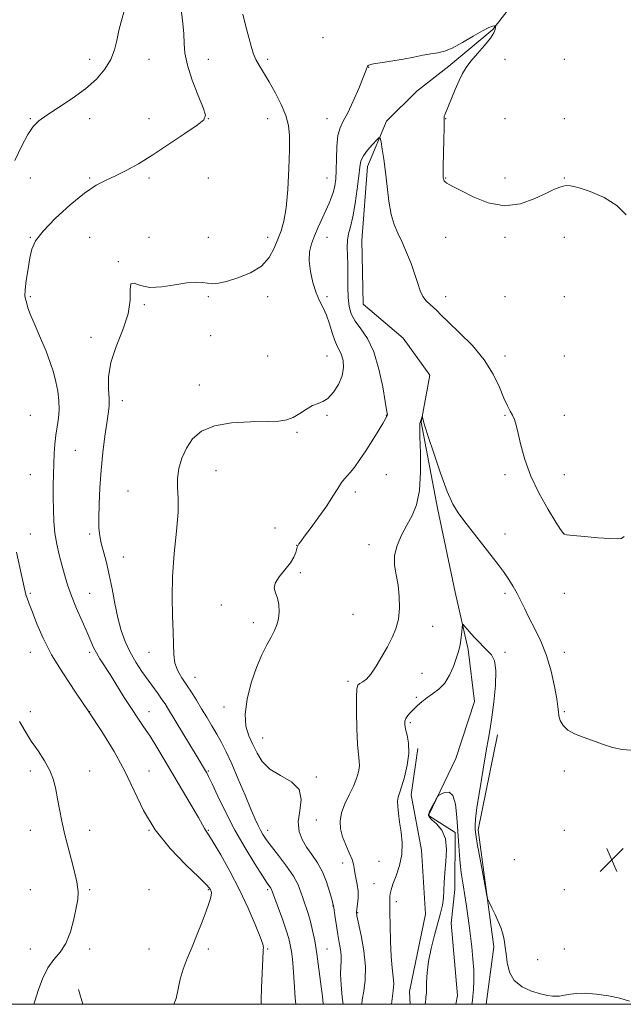
# Model space of a CAD drawing. Extents: x 2134800 to 2137700, y 292300 to 295200.
# Drawn here: x 2136182 to 2136386, y 292500 to 292832 of the extents above; entities that cross this region are included whole.
import ezdxf

# ---------------------------------------------------------------- set-up
doc = ezdxf.new("R2010")
doc.units = 0
doc.header["$MEASUREMENT"] = 0
for name, color, linetype, lineweight in [('BREAKLINE DTM HARD', 7, 'Continuous', 0), ('CONTOUR INDEX', 41, 'Continuous', 13), ('CONTOUR INTERMEDIATE', 44, 'Continuous', 0), ('GRID LINE', 7, 'Continuous', 0), ('SPOT ELEVATION', 7, 'Continuous', 0), ('SPOT ELEVATION DTM', 2, 'Continuous', 13)]:
    doc.layers.add(name, color=color, linetype=linetype, lineweight=lineweight)

# ---------------------------------------------------------------- blocks, each defined once
blk = doc.blocks.new('SPOT')
at = {"layer": 'SPOT ELEVATION'}
for p, q in [((-3.910000000149012, -3.910000000032596), (3.819999999832362, 3.809999999997672)), ((-1.649999999906868, 3.770000000018626), (1.71999999973923, -3.929999999993015))]:
    blk.add_line(p, q, dxfattribs=at)

msp = doc.modelspace()

# ---------------------------------------------------------------- linework, layer by layer
at = {"layer": 'BREAKLINE DTM HARD', "extrusion": (0.01348209729621921, -0.04512008561801362, 0.9988905900679605), "elevation": 16476.19118036947, "flags": 128}
msp.add_lwpolyline([(2130525.817861678, -330918.6084717134), (2130525.817861679, -330923.8536036469)], dxfattribs=at)
at = {"layer": 'BREAKLINE DTM HARD'}
for points in [[(2136350.84, 292840.42, 868.76), (2136341.7, 292828.59, 867.91), (2136326.89, 292816.23, 867.79), (2136316.06, 292807.81, 867.57), (2136305.8, 292797.69, 866.32), (2136299.46, 292782.44, 865.36), (2136297.58, 292757.53, 864.96), (2136298, 292736.01, 864.6800000000001), (2136311.51, 292724.58, 864.4), (2136320.49, 292712.06, 864.4), (2136317.54, 292696.22, 863.94), (2136323, 292667.3, 863.6), (2136329.03, 292638.94, 862.47), (2136333.43, 292619.65, 861.62), (2136335.57, 292602.08, 860.6), (2136329.2, 292582.86, 860.15), (2136320, 292563.67, 859.9200000000001), (2136329.03, 292557.94, 859.75), (2136328.89, 292538.69, 859.19), (2136327.68, 292527.37, 858.62), (2136329.77, 292503, 858.34), (2136329.203, 292500, 858.3130000000001)], [(2136343.29, 292590.84, 862.5500000000001), (2136336.73, 292558.87, 862.33), (2136342.04, 292519.38, 861.77), (2136339.506, 292500, 861.5060000000001)], [(2136313.871, 292500, 860.867), (2136313.64, 292504.32, 860.9200000000001), (2136319.04, 292530.34, 861.51), (2136317.7, 292551.94, 861.51), (2136314.11, 292570.57, 861.51), (2136316.45, 292586.19, 861.77)]]:
    msp.add_polyline3d(points, dxfattribs=at)
at = {"layer": 'CONTOUR INDEX', "flags": 128}
for points, elevation in [([(2136275.284, 292500), (2136274.993, 292502.059), (2136274.775, 292505.746), (2136274.652, 292509.185), (2136274.427, 292512.404), (2136274.11, 292515.329), (2136273.762, 292517.858), (2136273.401, 292520), (2136272.884, 292522.194), (2136272.025, 292524.988), (2136270.732, 292528.686), (2136269.288, 292532.621), (2136267.013, 292538.717), (2136266.795, 292539.146), (2136265.645, 292540.839), (2136264.043, 292543.277), (2136261.435, 292547.362), (2136258.175, 292552.694), (2136254.756, 292558.673), (2136251.619, 292564.693), (2136248.986, 292570.113), (2136247.03, 292574.286), (2136245.841, 292576.781), (2136245.204, 292578.037), (2136244.821, 292578.71), (2136242.001, 292583.426), (2136232.364, 292599.389), (2136231.189, 292601.255), (2136230.137, 292602.806), (2136228.844, 292604.609), (2136225.424, 292609.317), (2136223.388, 292612.211), (2136221.313, 292615.386), (2136219.386, 292618.752), (2136217.751, 292622.263), (2136216.389, 292626.055), (2136215.239, 292630.306), (2136214.237, 292635.093), (2136213.307, 292640.078), (2136212.369, 292644.822), (2136211.376, 292648.966), (2136209.641, 292655.405), (2136209.127, 292657.896), (2136208.864, 292660.508), (2136208.804, 292663.897), (2136208.91, 292668.528), (2136209.177, 292674.098), (2136209.611, 292680.107), (2136210.2, 292686.063), (2136210.858, 292691.493), (2136211.483, 292695.928), (2136211.977, 292699.109), (2136212.27, 292701.599), (2136212.298, 292704.168), (2136212.097, 292707.45), (2136212.113, 292711.523), (2136212.891, 292716.326), (2136214.736, 292721.732), (2136216.987, 292727.35), (2136218.74, 292732.72), (2136219.377, 292737.386), (2136219.416, 292740.914), (2136219.659, 292742.868), (2136220.773, 292743.065), (2136222.902, 292742.305), (2136226.053, 292741.634), (2136230.116, 292741.827), (2136234.495, 292742.568), (2136238.475, 292743.266), (2136241.514, 292743.474), (2136243.76, 292743.315), (2136245.535, 292743.054), (2136247.186, 292742.932), (2136249.162, 292743.106), (2136251.938, 292743.708), (2136255.762, 292744.851), (2136259.982, 292746.573), (2136263.721, 292748.891), (2136266.321, 292751.762), (2136268.004, 292754.897), (2136269.212, 292757.946), (2136270.299, 292760.759), (2136271.275, 292763.989), (2136272.061, 292768.489), (2136272.6, 292774.738), (2136272.925, 292781.724), (2136273.09, 292788.06), (2136273.104, 292792.742), (2136272.782, 292796.293), (2136271.894, 292799.618), (2136270.31, 292803.388), (2136268.302, 292807.344), (2136266.243, 292810.995), (2136262.966, 292816.4), (2136261.807, 292818.532), (2136260.934, 292820.629), (2136260.191, 292822.993), (2136259.388, 292825.933), (2136258.412, 292829.644), (2136257.447, 292833.842)], 870), ([(2136318.93, 292500), (2136319.038, 292500.81), (2136319.116, 292501.764), (2136319.166, 292502.505), (2136319.226, 292503.114), (2136319.287, 292503.914), (2136319.326, 292505.289), (2136319.354, 292507.54), (2136319.518, 292510.638), (2136319.995, 292514.466), (2136320.893, 292518.846), (2136322.03, 292523.332), (2136324.053, 292530.712), (2136324.687, 292533.422), (2136325.057, 292535.867), (2136325.196, 292538.354), (2136325.268, 292541.113), (2136325.467, 292544.354), (2136325.878, 292548.166), (2136326.134, 292552.151), (2136325.758, 292555.791), (2136324.461, 292558.67), (2136322.698, 292560.785), (2136321.11, 292562.237), (2136320.21, 292563.176), (2136319.991, 292563.94), (2136320.316, 292564.916), (2136321.029, 292566.354), (2136321.885, 292567.956), (2136322.617, 292569.29), (2136323.064, 292570.052), (2136323.472, 292570.462), (2136324.189, 292570.873), (2136325.439, 292571.443), (2136326.933, 292571.557), (2136328.254, 292570.406), (2136329.091, 292567.44), (2136329.555, 292563.143), (2136329.859, 292558.255), (2136330.185, 292553.403), (2136330.585, 292548.757), (2136331.074, 292544.373), (2136331.655, 292540.297), (2136332.826, 292533.046), (2136333.284, 292529.806), (2136333.685, 292526.598), (2136334.573, 292519.37), (2136335.007, 292515.386), (2136335.28, 292511.501), (2136335.307, 292507.98), (2136335.167, 292505.014), (2136334.976, 292502.773), (2136334.828, 292501.333), (2136334.676, 292500)], 860)]:
    msp.add_lwpolyline(points, dxfattribs=dict(at, elevation=elevation))
at = {"layer": 'CONTOUR INTERMEDIATE', "flags": 128}
for points, elevation in [([(2136180.482, 292784.432), (2136182.785, 292789.212), (2136184.92, 292793.189), (2136186.676, 292795.885), (2136188.558, 292797.816), (2136191.255, 292799.747), (2136195.204, 292802.273), (2136199.839, 292805.309), (2136204.345, 292808.6), (2136208.053, 292811.93), (2136210.87, 292815.24), (2136212.849, 292818.511), (2136214.092, 292821.735), (2136214.901, 292824.96), (2136215.626, 292828.244), (2136216.519, 292831.643), (2136217.441, 292835.198)], 874), ([(2136263.561, 292500), (2136263.581, 292501.416), (2136263.718, 292505.484), (2136264.256, 292517.963), (2136264.312, 292518.534), (2136264.344, 292519.07), (2136264.099, 292520.233), (2136263.263, 292522.694), (2136261.605, 292526.903), (2136259.221, 292532.431), (2136256.292, 292538.628), (2136253.047, 292544.839), (2136249.93, 292550.394), (2136247.433, 292554.618), (2136245.911, 292557.063), (2136244.799, 292558.703), (2136244.493, 292559.266), (2136243.838, 292560.497), (2136242.428, 292562.996), (2136240.013, 292567.124), (2136230.899, 292582.495), (2136228.358, 292586.729), (2136226.098, 292590.358), (2136224.041, 292593.471), (2136222.022, 292596.432), (2136219.854, 292599.678), (2136217.424, 292603.483), (2136212.615, 292611.155), (2136209.202, 292616.447), (2136208.027, 292618.431), (2136207.089, 292620.329), (2136204.918, 292625.371), (2136203.235, 292629.148), (2136201.345, 292633.439), (2136199.602, 292637.678), (2136198.269, 292641.44), (2136197.254, 292644.843), (2136196.373, 292648.142), (2136195.493, 292651.554), (2136194.679, 292655.128), (2136194.046, 292658.875), (2136193.676, 292662.79), (2136193.515, 292666.81), (2136193.476, 292670.855), (2136193.487, 292674.847), (2136193.538, 292678.706), (2136193.635, 292682.354), (2136193.787, 292685.734), (2136194.022, 292688.882), (2136194.371, 292691.857), (2136194.831, 292694.723), (2136195.263, 292697.569), (2136195.494, 292700.493), (2136195.392, 292703.559), (2136194.988, 292706.719), (2136194.354, 292709.894), (2136193.535, 292713.059), (2136192.459, 292716.412), (2136191.027, 292720.203), (2136189.223, 292724.527), (2136187.361, 292728.839), (2136185.839, 292732.439), (2136184.942, 292734.813), (2136184.515, 292736.197), (2136184.287, 292737.013), (2136184.06, 292737.704), (2136183.91, 292738.788), (2136183.98, 292740.804), (2136184.365, 292744.061), (2136184.958, 292747.958), (2136185.604, 292751.663), (2136186.283, 292754.616), (2136187.531, 292757.328), (2136190.019, 292760.581), (2136194.138, 292764.86), (2136199.142, 292769.48), (2136204.004, 292773.46), (2136207.956, 292776.098), (2136211.27, 292777.799), (2136214.478, 292779.248), (2136218.047, 292781.033), (2136222.178, 292783.357), (2136227.004, 292786.33), (2136232.472, 292789.919), (2136237.785, 292793.529), (2136241.958, 292796.424), (2136244.236, 292798.191), (2136244.784, 292799.706), (2136243.995, 292802.167), (2136242.305, 292806.381), (2136240.32, 292811.585), (2136238.685, 292816.627), (2136237.868, 292820.647), (2136237.619, 292823.952), (2136237.508, 292827.143), (2136237.202, 292830.678), (2136236.761, 292834.455)], 872), ([(2136284.544, 292500), (2136284.518, 292500.212), (2136284.233, 292502.681), (2136283.718, 292506.835), (2136283.043, 292511.962), (2136282.319, 292517.064), (2136281.628, 292521.352), (2136280.943, 292524.874), (2136280.208, 292527.891), (2136279.39, 292530.625), (2136277.744, 292535.542), (2136276.996, 292537.855), (2136276.018, 292540.319), (2136274.459, 292543.188), (2136272.125, 292546.587), (2136269.449, 292550.111), (2136267.024, 292553.228), (2136265.298, 292555.547), (2136264.148, 292557.262), (2136263.308, 292558.715), (2136262.515, 292560.277), (2136261.531, 292562.45), (2136260.119, 292565.771), (2136258.144, 292570.518), (2136255.869, 292575.944), (2136253.66, 292581.046), (2136251.788, 292585.068), (2136250.161, 292588.243), (2136248.595, 292591.051), (2136246.945, 292593.882), (2136245.221, 292596.769), (2136243.475, 292599.654), (2136241.748, 292602.479), (2136240.052, 292605.189), (2136238.394, 292607.73), (2136236.809, 292610.092), (2136235.455, 292612.437), (2136234.519, 292614.968), (2136234.11, 292617.89), (2136234.016, 292621.408), (2136233.95, 292625.727), (2136233.718, 292631.005), (2136233.514, 292637.21), (2136233.629, 292644.264), (2136234.235, 292651.947), (2136235.026, 292659.474), (2136235.58, 292665.921), (2136235.613, 292670.648), (2136235.401, 292674.166), (2136235.359, 292677.273), (2136235.829, 292680.595), (2136236.849, 292684.076), (2136238.381, 292687.486), (2136240.468, 292690.598), (2136243.463, 292693.189), (2136247.796, 292695.033), (2136253.618, 292696.004), (2136259.958, 292696.36), (2136265.564, 292696.455), (2136269.516, 292696.613), (2136272.213, 292697.027), (2136274.385, 292697.86), (2136276.61, 292699.178), (2136278.858, 292700.656), (2136280.947, 292701.87), (2136282.754, 292702.567), (2136284.41, 292703.172), (2136286.104, 292704.279), (2136287.937, 292706.31), (2136289.643, 292708.997), (2136290.868, 292711.898), (2136291.354, 292714.628), (2136291.23, 292717.022), (2136290.723, 292718.968), (2136290.032, 292720.455), (2136289.235, 292721.877), (2136288.381, 292723.725), (2136287.505, 292726.326), (2136286.583, 292729.341), (2136285.576, 292732.264), (2136284.464, 292734.755), (2136283.29, 292737.132), (2136282.119, 292739.876), (2136281.03, 292743.306), (2136280.185, 292747.073), (2136279.764, 292750.665), (2136279.898, 292753.71), (2136280.523, 292756.398), (2136281.524, 292759.064), (2136282.777, 292761.943), (2136284.128, 292764.884), (2136285.411, 292767.64), (2136286.491, 292770.025), (2136287.349, 292772.109), (2136287.996, 292774.022), (2136288.448, 292775.937), (2136288.736, 292778.194), (2136288.893, 292781.172), (2136288.975, 292785.055), (2136289.117, 292789.23), (2136289.478, 292792.89), (2136290.19, 292795.515), (2136291.289, 292797.749), (2136292.789, 292800.527), (2136294.635, 292804.45), (2136296.504, 292808.782), (2136298.003, 292812.455), (2136298.856, 292814.671), (2136299.231, 292815.72), (2136299.41, 292816.159), (2136299.691, 292816.465), (2136300.43, 292816.769), (2136302.001, 292817.118), (2136304.634, 292817.549), (2136307.992, 292818.063), (2136311.597, 292818.654), (2136315.034, 292819.298), (2136318.145, 292819.916), (2136320.837, 292820.412), (2136323.112, 292820.772), (2136325.353, 292821.299), (2136328.043, 292822.377), (2136331.463, 292824.222), (2136335.103, 292826.378), (2136338.254, 292828.22), (2136340.375, 292829.28), (2136341.6, 292829.707), (2136342.232, 292829.806), (2136342.537, 292829.813), (2136342.639, 292829.692), (2136342.626, 292829.34), (2136342.516, 292828.647), (2136342.055, 292827.478), (2136340.919, 292825.695), (2136338.936, 292823.256), (2136336.539, 292820.515), (2136334.312, 292817.924), (2136332.686, 292815.78), (2136331.475, 292813.763), (2136330.338, 292811.394), (2136329.032, 292808.387), (2136325.463, 292799.847), (2136325.303, 292799.365), (2136325.269, 292798.93), (2136325.281, 292797.882), (2136325.27, 292795.501), (2136325.187, 292791.412), (2136324.968, 292782.528), (2136324.931, 292780.124), (2136324.942, 292779.083), (2136324.973, 292778.73), (2136325.004, 292778.497), (2136325.053, 292778.251), (2136325.149, 292777.969), (2136325.326, 292777.633), (2136325.637, 292777.253), (2136326.143, 292776.847), (2136326.966, 292776.38), (2136328.476, 292775.608), (2136331.106, 292774.235), (2136335.123, 292772.174), (2136340.141, 292770.174), (2136345.608, 292769.194), (2136350.997, 292769.877), (2136355.869, 292771.614), (2136359.808, 292773.482), (2136362.53, 292774.751), (2136364.286, 292775.461), (2136365.458, 292775.847), (2136366.473, 292776.067), (2136367.938, 292775.974), (2136370.504, 292775.345), (2136374.535, 292774.004), (2136379.248, 292771.963), (2136383.574, 292769.283), (2136386.722, 292766.088)], 868), ([(2136291.191, 292500), (2136290.893, 292502.399), (2136290.516, 292506.574), (2136290.345, 292510.148), (2136290.395, 292512.737), (2136290.524, 292514.665), (2136290.55, 292516.431), (2136290.336, 292518.449), (2136289.932, 292520.806), (2136289.436, 292523.505), (2136288.936, 292526.466), (2136288.496, 292529.284), (2136287.919, 292533.273), (2136287.888, 292533.407), (2136287.36, 292535.423), (2136286.661, 292537.992), (2136285.621, 292541.268), (2136284.237, 292544.664), (2136282.541, 292547.715), (2136280.698, 292550.446), (2136278.908, 292553.005), (2136277.38, 292555.553), (2136276.357, 292558.305), (2136276.091, 292561.492), (2136276.612, 292565.211), (2136277.059, 292569.045), (2136276.35, 292572.443), (2136273.776, 292575.032), (2136270.124, 292577.142), (2136266.555, 292579.279), (2136263.964, 292581.826), (2136262.182, 292584.68), (2136260.777, 292587.614), (2136259.45, 292590.518), (2136258.45, 292593.744), (2136258.157, 292597.762), (2136258.831, 292602.83), (2136260.231, 292608.366), (2136261.99, 292613.576), (2136263.785, 292617.835), (2136265.466, 292621.181), (2136266.929, 292623.818), (2136268.084, 292625.967), (2136268.917, 292627.915), (2136269.435, 292629.965), (2136269.639, 292632.318), (2136269.53, 292634.756), (2136269.106, 292636.959), (2136268.454, 292638.719), (2136268.014, 292640.281), (2136268.312, 292642.006), (2136269.675, 292644.141), (2136271.615, 292646.498), (2136273.444, 292648.775), (2136274.629, 292650.721), (2136275.256, 292652.267), (2136275.773, 292654.1), (2136275.939, 292654.525), (2136276.1, 292654.823), (2136276.34, 292655.201), (2136276.941, 292656.044), (2136278.236, 292657.789), (2136280.411, 292660.691), (2136283.073, 292664.306), (2136285.681, 292668.01), (2136287.803, 292671.272), (2136289.439, 292673.926), (2136290.697, 292675.895), (2136291.701, 292677.198), (2136292.643, 292678.22), (2136293.732, 292679.435), (2136295.134, 292681.233), (2136296.846, 292683.639), (2136298.822, 292686.592), (2136300.97, 292689.944), (2136303.005, 292693.215), (2136304.595, 292695.839), (2136305.507, 292697.411), (2136305.897, 292698.16), (2136306.02, 292698.473), (2136306.087, 292698.677), (2136306.128, 292698.846), (2136306.133, 292698.994), (2136306.074, 292699.27), (2136305.86, 292700.381), (2136305.386, 292703.169), (2136304.557, 292708.106), (2136303.312, 292714.17), (2136301.602, 292719.966), (2136299.455, 292724.417), (2136297.209, 292727.703), (2136295.279, 292730.321), (2136293.985, 292732.735), (2136293.254, 292735.275), (2136292.92, 292738.241), (2136292.821, 292741.806), (2136292.824, 292745.657), (2136292.805, 292749.356), (2136292.583, 292755.266), (2136292.666, 292757.587), (2136293.052, 292759.699), (2136293.682, 292762.113), (2136294.448, 292765.421), (2136295.244, 292769.941), (2136295.965, 292774.903), (2136296.507, 292779.262), (2136296.839, 292782.262), (2136297.234, 292784.292), (2136298.039, 292786.027), (2136299.459, 292787.964), (2136301.133, 292789.891), (2136302.556, 292791.415), (2136303.364, 292792.185), (2136303.742, 292792.016), (2136304.014, 292790.762), (2136304.433, 292788.333), (2136304.975, 292784.866), (2136305.542, 292780.551), (2136306.075, 292775.648), (2136306.656, 292770.695), (2136307.407, 292766.298), (2136308.419, 292762.858), (2136309.667, 292759.958), (2136311.099, 292756.974), (2136312.642, 292753.46), (2136314.142, 292749.68), (2136315.424, 292746.078), (2136316.384, 292743.015), (2136317.191, 292740.531), (2136318.085, 292738.586), (2136319.233, 292737.116), (2136320.517, 292735.964), (2136321.744, 292734.95), (2136322.857, 292733.857), (2136324.324, 292732.317), (2136326.745, 292729.925), (2136330.465, 292726.411), (2136334.806, 292722.053), (2136338.833, 292717.263), (2136341.822, 292712.452), (2136343.897, 292708.024), (2136345.394, 292704.382), (2136346.595, 292701.793), (2136347.579, 292699.987), (2136348.374, 292698.557), (2136349.021, 292697.098), (2136349.619, 292695.194), (2136350.28, 292692.43), (2136351.144, 292688.508), (2136352.454, 292683.612), (2136354.479, 292678.042), (2136357.32, 292672.183), (2136360.408, 292666.75), (2136363.001, 292662.539), (2136364.55, 292660.107), (2136365.255, 292659.043), (2136365.504, 292658.693), (2136365.737, 292658.503), (2136366.589, 292658.309), (2136368.745, 292658.044), (2136372.566, 292657.673), (2136377.117, 292657.288), (2136381.136, 292657.013), (2136383.667, 292656.942), (2136384.966, 292657.061), (2136385.592, 292657.325), (2136386.018, 292657.693)], 866), ([(2136297.486, 292500), (2136297.649, 292501.512), (2136298.16, 292504.438), (2136298.648, 292508.154), (2136298.738, 292512.722), (2136298.182, 292518.025), (2136297.263, 292523.246), (2136295.886, 292529.805), (2136295.736, 292531.078), (2136295.833, 292532.142), (2136296.064, 292533.731), (2136296.269, 292535.798), (2136296.282, 292538.105), (2136295.996, 292540.425), (2136295.557, 292542.584), (2136295.173, 292544.418), (2136294.97, 292545.859), (2136294.756, 292547.207), (2136294.259, 292548.855), (2136293.307, 292551.082), (2136292.129, 292553.715), (2136291.056, 292556.467), (2136290.381, 292559.122), (2136290.236, 292561.762), (2136290.714, 292564.539), (2136291.831, 292567.544), (2136293.285, 292570.621), (2136294.696, 292573.551), (2136295.753, 292576.154), (2136296.414, 292578.405), (2136296.704, 292580.316), (2136296.669, 292582.033), (2136296.428, 292584.228), (2136296.121, 292587.704), (2136295.869, 292592.884), (2136295.72, 292598.652), (2136295.706, 292603.514), (2136295.862, 292606.359), (2136296.233, 292607.628), (2136296.869, 292608.148), (2136297.81, 292608.665), (2136299.057, 292609.601), (2136300.604, 292611.299), (2136302.412, 292613.958), (2136304.329, 292617.215), (2136306.173, 292620.565), (2136307.779, 292623.64), (2136309.045, 292626.627), (2136309.887, 292629.847), (2136310.246, 292633.517), (2136310.17, 292637.423), (2136309.732, 292641.244), (2136309.065, 292644.746), (2136308.529, 292648.037), (2136308.544, 292651.311), (2136309.403, 292654.707), (2136310.894, 292658.145), (2136312.683, 292661.488), (2136314.45, 292664.736), (2136315.952, 292668.42), (2136316.961, 292673.209), (2136317.338, 292679.414), (2136317.292, 292685.926), (2136317.119, 292691.282), (2136317.057, 292694.412), (2136317.12, 292695.83), (2136317.269, 292696.442), (2136317.892, 292698.175), (2136317.944, 292698.175), (2136318.005, 292697.954), (2136318.453, 292695.986), (2136318.863, 292694.605), (2136319.897, 292691.375), (2136321.753, 292685.751), (2136324.073, 292679.011), (2136326.357, 292672.887), (2136328.253, 292668.651), (2136329.994, 292665.728), (2136331.957, 292663.082), (2136337.097, 292656.459), (2136341.958, 292650.28), (2136343.878, 292647.812), (2136345.57, 292645.518), (2136347.119, 292643.225), (2136348.551, 292640.886), (2136349.876, 292638.486), (2136351.129, 292635.988), (2136352.446, 292633.265), (2136353.989, 292630.169), (2136355.852, 292626.566), (2136357.856, 292622.397), (2136359.758, 292617.617), (2136361.344, 292612.322), (2136362.541, 292607.173), (2136363.309, 292602.971), (2136363.659, 292600.265), (2136363.797, 292598.599), (2136363.98, 292597.266), (2136364.45, 292595.716), (2136365.387, 292594.033), (2136366.956, 292592.458), (2136369.259, 292591.164), (2136372.137, 292590.047), (2136375.368, 292588.934), (2136378.742, 292587.724), (2136382.101, 292586.616), (2136385.3, 292585.88), (2136388.259, 292585.703)], 864), ([(2136234.173, 292500), (2136234.9, 292501.916), (2136235.614, 292505.198), (2136236.289, 292508.516), (2136237.307, 292511.889), (2136238.664, 292515.444), (2136240.263, 292519.336), (2136241.988, 292523.602), (2136243.646, 292527.81), (2136245.027, 292531.411), (2136245.97, 292533.994), (2136246.518, 292535.701), (2136246.766, 292536.814), (2136246.802, 292537.583), (2136246.691, 292538.145), (2136246.495, 292538.602), (2136246.145, 292539.15), (2136245.067, 292540.342), (2136242.556, 292542.818), (2136238.222, 292547.016), (2136232.937, 292552.548), (2136227.883, 292558.821), (2136223.934, 292565.332), (2136220.726, 292571.942), (2136217.584, 292578.6), (2136213.971, 292585.267), (2136209.896, 292591.933), (2136205.504, 292598.6), (2136200.979, 292605.238), (2136196.657, 292611.706), (2136192.911, 292617.834), (2136190.024, 292623.44), (2136187.916, 292628.306), (2136186.415, 292632.202), (2136185.367, 292634.984), (2136184.673, 292636.866), (2136184.253, 292638.145), (2136183.999, 292639.189), (2136183.707, 292640.632), (2136183.151, 292643.179), (2136182.193, 292647.287), (2136181.066, 292652.424)], 874), ([(2136307.518, 292500), (2136307.724, 292501.797), (2136308.094, 292504.495), (2136308.271, 292506.867), (2136308.137, 292509.305), (2136307.805, 292512.248), (2136307.446, 292516.149), (2136307.193, 292521.199), (2136307.047, 292526.54), (2136306.973, 292531.05), (2136306.939, 292533.906), (2136306.941, 292535.469), (2136306.979, 292536.396), (2136307.079, 292537.291), (2136307.377, 292538.535), (2136308.033, 292540.453), (2136309.111, 292543.263), (2136310.267, 292546.74), (2136311.06, 292550.551), (2136311.174, 292554.391), (2136310.807, 292558.067), (2136310.282, 292561.412), (2136309.871, 292564.285), (2136309.641, 292566.634), (2136309.604, 292568.435), (2136309.777, 292569.774), (2136310.197, 292571.189), (2136310.903, 292573.332), (2136311.869, 292576.628), (2136312.806, 292580.61), (2136313.36, 292584.586), (2136313.291, 292587.983), (2136312.824, 292590.71), (2136312.298, 292592.798), (2136312.001, 292594.309), (2136312.011, 292595.431), (2136312.354, 292596.386), (2136313.037, 292597.36), (2136313.984, 292598.402), (2136316.324, 292600.733), (2136317.724, 292602), (2136319.403, 292603.291), (2136321.404, 292604.618), (2136323.525, 292606.189), (2136325.502, 292608.259), (2136327.125, 292610.956), (2136328.388, 292613.894), (2136329.335, 292616.558), (2136330.016, 292618.584), (2136330.491, 292620.214), (2136330.826, 292621.841), (2136331.077, 292623.726), (2136331.258, 292625.61), (2136331.375, 292627.104), (2136331.464, 292627.896), (2136331.673, 292627.983), (2136332.183, 292627.44), (2136333.116, 292626.363), (2136334.367, 292624.947), (2136335.772, 292623.406), (2136337.193, 292621.919), (2136338.591, 292620.513), (2136339.953, 292619.178), (2136341.229, 292617.792), (2136342.231, 292615.786), (2136342.734, 292612.482), (2136342.605, 292607.525), (2136342.055, 292601.858), (2136341.388, 292596.75), (2136340.823, 292593.023), (2136340.253, 292589.717), (2136339.491, 292585.426), (2136338.43, 292579.253), (2136337.288, 292572.329), (2136336.361, 292566.295), (2136335.87, 292562.386), (2136335.722, 292560.228), (2136335.746, 292559.042), (2136335.822, 292558.052), (2136336.04, 292556.482), (2136336.538, 292553.558), (2136337.387, 292548.884), (2136339.2, 292539.124), (2136339.689, 292536.593), (2136340.035, 292535.326), (2136340.537, 292534.236), (2136341.4, 292532.487), (2136342.476, 292530.245), (2136343.527, 292527.924), (2136344.359, 292525.859), (2136344.968, 292524.059), (2136345.396, 292522.453), (2136345.69, 292520.927), (2136345.917, 292519.207), (2136346.15, 292516.973), (2136346.512, 292514.056), (2136347.322, 292510.873), (2136348.948, 292507.992), (2136351.587, 292505.855), (2136354.75, 292504.422), (2136357.773, 292503.528), (2136360.136, 292503.021), (2136361.876, 292502.792), (2136363.17, 292502.741), (2136364.204, 292502.787), (2136365.186, 292502.918), (2136367.862, 292503.432), (2136369.968, 292503.675), (2136372.849, 292503.723), (2136376.569, 292503.462), (2136380.664, 292502.901), (2136384.542, 292502.079), (2136387.788, 292501.032)], 862), ([(2136186.956, 292500), (2136187.347, 292501.414), (2136188.351, 292504.655), (2136189.792, 292508.605), (2136191.604, 292512.318), (2136193.691, 292515.14), (2136195.83, 292517.593), (2136197.766, 292520.494), (2136199.295, 292524.379), (2136200.434, 292528.67), (2136201.252, 292532.513), (2136201.78, 292535.365), (2136201.893, 292537.934), (2136201.428, 292541.245), (2136200.313, 292545.994), (2136198.845, 292551.583), (2136197.413, 292557.088), (2136196.32, 292561.783), (2136195.527, 292565.738), (2136194.909, 292569.219), (2136194.322, 292572.467), (2136193.543, 292575.622), (2136192.329, 292578.793), (2136190.528, 292582.065), (2136188.344, 292585.406), (2136186.072, 292588.755), (2136183.964, 292592.059), (2136182.094, 292595.291)], 876)]:
    msp.add_lwpolyline(points, dxfattribs=dict(at, elevation=elevation))
at = {"layer": 'GRID LINE', "flags": 128}
msp.add_lwpolyline([(2135000, 292500), (2137500, 292500), (2137500, 295000), (2135000, 295000), (2135000, 292500)], dxfattribs=at)
at = {"layer": 'SPOT ELEVATION DTM'}
for p in [(2136284.44, 292825.92, 869.1), (2136205.76, 292818.6, 874.62), (2136225.76, 292818.6, 873.12), (2136245.76, 292818.6, 871.16), (2136265.76, 292818.6, 869.6700000000001), (2136299.82, 292815.88, 867.96), (2136345.76, 292818.6, 868.4200000000001), (2136365.76, 292818.6, 868.47), (2136185.76, 292798.6, 874.12), (2136205.76, 292798.6, 873.38), (2136225.76, 292798.6, 872.63), (2136245.76, 292798.6, 871.98), (2136265.76, 292798.6, 870.7), (2136285.76, 292798.6, 868.79), (2136325.76, 292798.6, 868.03), (2136345.76, 292798.6, 868.82), (2136365.76, 292798.6, 868.27), (2136185.76, 292778.6, 873.35), (2136205.76, 292778.6, 872.21), (2136225.76, 292778.6, 871.69), (2136245.76, 292778.6, 871.87), (2136285.76, 292778.6, 868.83), (2136325.76, 292778.6, 868.08), (2136345.76, 292778.6, 868.73), (2136365.76, 292778.6, 868.11), (2136185.76, 292758.6, 872.1), (2136205.76, 292758.6, 870.66), (2136225.76, 292758.6, 870.41), (2136245.76, 292758.6, 870.6), (2136265.76, 292758.6, 870.59), (2136285.76, 292758.6, 867.22), (2136325.76, 292758.6, 867.16), (2136345.76, 292758.6, 867.5500000000001), (2136365.76, 292758.6, 867.27), (2136215.45, 292750.34, 870.04), (2136185.76, 292738.6, 871.73), (2136245.76, 292738.6, 869.84), (2136265.76, 292738.6, 869.48), (2136285.76, 292738.6, 867.66), (2136325.76, 292738.6, 866.5500000000001), (2136345.76, 292738.6, 866.97), (2136365.76, 292738.6, 866.95), (2136224.23, 292735.83, 869.91), (2136206.15, 292724.9, 870.39), (2136246.59, 292725.44, 869.38), (2136265.76, 292718.6, 868.84), (2136285.76, 292718.6, 868.91), (2136345.76, 292718.6, 866.4), (2136365.76, 292718.6, 866.6700000000001), (2136242.74, 292708.8, 868.58), (2136216.81, 292703.53, 869.52), (2136185.76, 292698.6, 873.23), (2136285.76, 292698.6, 867.77), (2136305.76, 292698.6, 866.0500000000001), (2136345.76, 292698.6, 865.9), (2136365.76, 292698.6, 866.6), (2136275.66, 292692.87, 867.84), (2136200.91, 292686.74, 871.01), (2136248.37, 292679.93, 867.22), (2136185.76, 292678.6, 873.0500000000001), (2136305.76, 292678.6, 864.99), (2136345.76, 292678.6, 865.79), (2136365.76, 292678.6, 866.37), (2136218.63, 292673, 868.89), (2136295.3, 292672.73, 865.5), (2136268.24, 292660.58, 867.0500000000001), (2136185.76, 292658.6, 873.09), (2136205.76, 292658.6, 870.3100000000001), (2136345.76, 292658.6, 864.73), (2136365.76, 292658.6, 866.01), (2136275.58, 292654.77, 866.03), (2136299.92, 292655, 864.5), (2136217.06, 292650.74, 869.29), (2136276.84, 292645.49, 865.64), (2136185.76, 292638.6, 873.8000000000001), (2136205.76, 292638.6, 871.0500000000001), (2136345.76, 292638.6, 863.61), (2136365.76, 292638.6, 865.44), (2136250.19, 292634.59, 866.5600000000001), (2136294.58, 292631.43, 864.82), (2136260.91, 292628.6, 866.4300000000001), (2136321.43, 292627.39, 863.45), (2136185.76, 292618.6, 874.6700000000001), (2136205.76, 292618.6, 872.33), (2136225.76, 292618.6, 868.78), (2136345.76, 292618.6, 862.33), (2136365.76, 292618.6, 864.63), (2136241.26, 292610.27, 867.24), (2136317.8, 292611.56, 863.23), (2136292.84, 292608.85, 864.32), (2136315.96, 292603.52, 862.24), (2136251.08, 292600.24, 866.59), (2136185.76, 292598.6, 875.58), (2136205.76, 292598.6, 874), (2136225.76, 292598.6, 871.26), (2136365.76, 292598.6, 864.16), (2136313.94, 292594.9, 861.74), (2136264.08, 292589.8, 865.1800000000001), (2136185.76, 292578.6, 876.44), (2136205.76, 292578.6, 875.28), (2136225.76, 292578.6, 873.27), (2136245.76, 292578.6, 869.85), (2136365.76, 292578.6, 863.6800000000001), (2136282.13, 292576.58, 865.75), (2136282.17, 292562.13, 864.76), (2136185.76, 292558.6, 876.65), (2136205.76, 292558.6, 875.47), (2136225.76, 292558.6, 874), (2136245.76, 292558.6, 871.89), (2136265.76, 292558.6, 867.44), (2136365.76, 292558.6, 863.39), (2136291.03, 292547.6, 864.59), (2136303.29, 292548.25, 862.8100000000001), (2136348.92, 292548.74, 862.61), (2136301.58, 292540.7, 862.9300000000001), (2136185.76, 292538.6, 876.99), (2136205.76, 292538.6, 875.8100000000001), (2136225.76, 292538.6, 875.25), (2136245.76, 292538.6, 874.15), (2136265.76, 292538.6, 870.27), (2136365.76, 292538.6, 863.3000000000001), (2136309.11, 292534.59, 861.62), (2136287.8, 292533.18, 866.03), (2136296.08, 292530.94, 863.88), (2136185.76, 292518.6, 876.73), (2136205.76, 292518.6, 875.58), (2136225.76, 292518.6, 875), (2136245.76, 292518.6, 873.6), (2136265.76, 292518.6, 871.87), (2136285.76, 292518.6, 867.1700000000001), (2136365.76, 292518.6, 862.71), (2136356.79, 292515.09, 862.62)]:
    msp.add_point(p, dxfattribs=at)

# ---------------------------------------------------------------- block references
at = {"layer": 'SPOT ELEVATION'}
msp.add_blockref('SPOT', (2136381.83, 292548.7, 863.5), dxfattribs=at)

doc.saveas('drawing.dxf')
